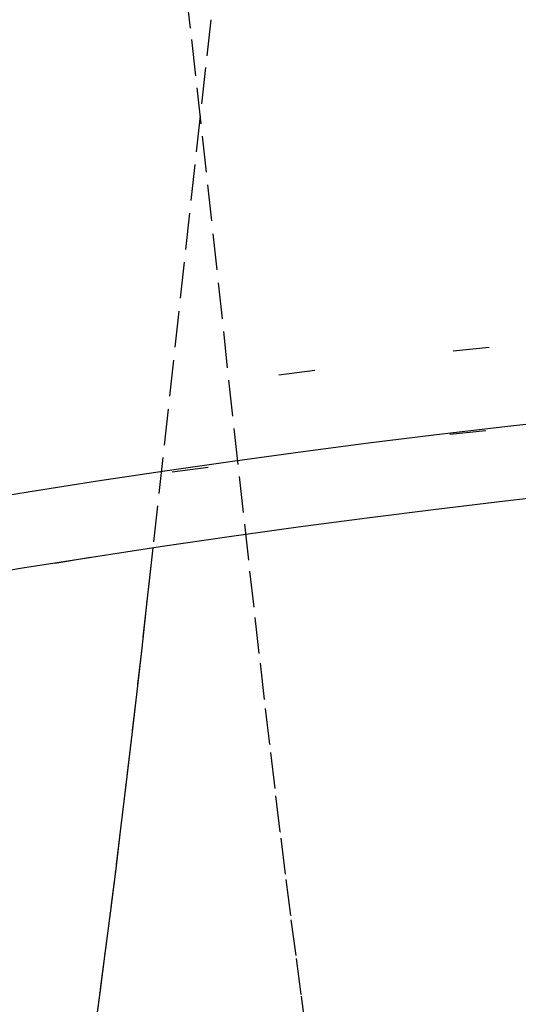
# Model space of a CAD drawing. Units: millimetres. Extents: x -52 to 68, y 3917 to 4086.
# Drawn here: x -5 to -3, y 4046 to 4048 of the extents above; entities that cross this region are included whole.
import ezdxf

# ---------------------------------------------------------------- set-up
doc = ezdxf.new("R2010")
doc.units = ezdxf.units.MM
doc.header["$LTSCALE"] = 0.2
doc.linetypes.add('DOT', pattern=[6.35, 0, -6.35])
for name, color, linetype in [('b-HID', 255, 'DOT'), ('b-VIS', 7, 'Continuous'), ('bottom-HID', 255, 'DOT'), ('bottom-VIS', 250, 'Continuous'), ('f-DIM', 7, 'Continuous'), ('f-HID', 255, 'DOT'), ('f-VIS', 7, 'Continuous'), ('front-HID', 255, 'DOT'), ('front-VIS', 250, 'Continuous')]:
    doc.layers.add(name, color=color, linetype=linetype)
doc.dimstyles.new('ISO-25', dxfattribs={"dimtxt": 2.5, "dimasz": 2.5, "dimexe": 1.25, "dimexo": 0.625, "dimtad": 1, "dimtxsty": 'Standard', "dimcen": 2.5, "dimadec": 0, "dimazin": 0, "dimtfac": 1, "dimtmove": 0, "dimatfit": 3, "dimfxl": 0, "dimarcsym": 0})

# ---------------------------------------------------------------- blocks, each defined once
blk = doc.blocks.new('*D14')
at = {"layer": 'Defpoints', "color": 0, "transparency": 16777216}
for p in [(43.6984, 4041.6567), (-43.6984, 3993.0581)]:
    blk.add_point(p, dxfattribs=at)
at = {"layer": 'f-DIM', "color": 0, "lineweight": -2, "transparency": 16777216}
for p, q in [((67.3595, 4054.8139), (48.0682, 4044.0866)), ((-43.6984, 3993.0581), (43.6984, 4041.6567)), ((-48.0682, 3990.6282), (-52.438, 3988.1983))]:
    blk.add_line(p, q, dxfattribs=at)
at = {"layer": 'f-DIM', "color": 0, "transparency": 16777216}
for points in [[(47.6632, 4044.8149), (48.4732, 4043.3583), (43.6984, 4041.6567)], [(-48.4732, 3991.3565), (-47.6632, 3989.8999), (-43.6984, 3993.0581)]]:
    blk.add_solid(points, dxfattribs=at)
at = {"layer": 'f-DIM', "color": 0, "transparency": 16777216, "insert": (58.6151, 4054.2459), "char_height": 5, "attachment_point": 5, "rotation": 29.077}
blk.add_mtext('∅100', dxfattribs=at)

msp = doc.modelspace()

# ---------------------------------------------------------------- linework, layer by layer
at = {"extrusion": (2.46452e-11, -1.83697e-16, -1)}
msp.add_circle((0, 4017.3574, 2519.9422), 30, dxfattribs=at)
at = {"layer": 'b-HID'}
for p, q in [((-4.3121, 4048.2613), (-4.3268, 4048.3913)), ((-4.2559, 4048.2843), (-4.2706, 4048.1522)), ((-4.2973, 4048.1299), (-4.3121, 4048.2612)), ((-4.2706, 4048.1521), (-4.2854, 4048.019)), ((-4.2826, 4047.9973), (-4.2973, 4048.1298)), ((-4.2854, 4048.0189), (-4.3001, 4047.885)), ((-4.268, 4047.8637), (-4.2826, 4047.9972)), ((-4.3001, 4047.8849), (-4.3148, 4047.7504)), ((-4.2533, 4047.7293), (-4.268, 4047.8637)), ((-4.3148, 4047.7504), (-4.3295, 4047.6154)), ((-4.2386, 4047.5943), (-4.2533, 4047.7293)), ((-4.3295, 4047.6154), (-4.3441, 4047.4804)), ((-4.224, 4047.4593), (-4.2386, 4047.5943)), ((-4.3441, 4047.4804), (-4.3588, 4047.3454)), ((-4.2094, 4047.3247), (-4.224, 4047.4593)), ((-4.3588, 4047.3454), (-4.3734, 4047.2108)), ((-4.1948, 4047.1907), (-4.2094, 4047.3247)), ((-4.3734, 4047.2108), (-4.3881, 4047.0768)), ((-4.1802, 4047.0575), (-4.1948, 4047.1907)), ((-4.3881, 4047.0768), (-4.4027, 4046.9436)), ((-4.1656, 4046.9252), (-4.1802, 4047.0575)), ((-4.4027, 4046.9436), (-4.4154, 4046.8285)), ((-4.151, 4046.7941), (-4.1656, 4046.9252)), ((-4.4173, 4046.8114), (-4.4173, 4046.8114)), ((-4.1365, 4046.6645), (-4.1511, 4046.7942)), ((-4.4319, 4046.6806), (-4.4319, 4046.6805)), ((-4.122, 4046.5364), (-4.1365, 4046.6645)), ((-4.4465, 4046.5513), (-4.4465, 4046.5512)), ((-4.1074, 4046.4102), (-4.122, 4046.5365)), ((-4.461, 4046.4237), (-4.461, 4046.4236)), ((-4.0929, 4046.2861), (-4.1074, 4046.4104)), ((-4.4755, 4046.2982), (-4.4756, 4046.298)), ((-4.0784, 4046.1642), (-4.0929, 4046.2862)), ((-4.4901, 4046.175), (-4.4901, 4046.1747)), ((-4.064, 4046.0447), (-4.0785, 4046.1644)), ((-4.5046, 4046.0542), (-4.5046, 4046.0539)), ((-4.0495, 4045.928), (-4.064, 4046.045)), ((-4.519, 4045.9363), (-4.5191, 4045.9359)), ((-4.0351, 4045.8142), (-4.0496, 4045.9284)), ((-4.5334, 4045.8214), (-4.5335, 4045.8209)), ((-4.0207, 4045.7035), (-4.0352, 4045.8147)), ((-4.5478, 4045.7098), (-4.5479, 4045.7095)), ((-4.0064, 4045.5963), (-4.0208, 4045.7042)), ((-4.5622, 4045.6018), (-4.5622, 4045.6013)), ((-3.9921, 4045.4926), (-4.0065, 4045.5971))]:
    msp.add_line(p, q, dxfattribs=at)
at = {"layer": 'b-HID', "extrusion": (4.44089e-16, 0, -1)}
for radius, start, end in [(30, 62.18186, 117.81814), (30.2277, 62.4094, 90)]:
    msp.add_arc((0, 4017.3574), radius, start, end, dxfattribs=at)
at = {"layer": 'b-HID', "extrusion": (4.48031e-16, 4.37553e-19, -1)}
msp.add_ellipse((-4.9072, 4048.1952), major_axis=(0.5952, 0.0661), ratio=0.258158, start_param=6.282613, end_param=6.282943, dxfattribs=at)
at = {"layer": 'b-HID', "extrusion": (4.50297e-16, -6.97075e-19, -1)}
msp.add_ellipse((-3.6768, 4048.0855), major_axis=(0.5939, -0.0667), ratio=0.204242, start_param=3.14124, end_param=3.141438, dxfattribs=at)
at = {"layer": 'b-HID', "extrusion": (4.49642e-16, 6.1129e-19, -1)}
msp.add_ellipse((-4.8926, 4048.0643), major_axis=(0.5952, 0.0655), ratio=0.216006, start_param=6.282788, end_param=6.283024, dxfattribs=at)
at = {"layer": 'b-HID', "extrusion": (4.51941e-16, -8.72454e-19, -1)}
msp.add_ellipse((-3.6914, 4047.953), major_axis=(0.594, -0.066), ratio=0.16035, start_param=3.141378, end_param=3.1415, dxfattribs=at)
at = {"layer": 'b-HID', "extrusion": (4.51323e-16, 7.91059e-19, -1)}
msp.add_ellipse((-4.8779, 4047.9321), major_axis=(0.5953, 0.0651), ratio=0.172775, start_param=6.282931, end_param=6.283088, dxfattribs=at)
at = {"layer": 'b-HID', "extrusion": (4.53569e-16, -1.04444e-18, -1)}
msp.add_ellipse((-3.7061, 4047.8195), major_axis=(0.594, -0.0654), ratio=0.116836, start_param=3.141479, end_param=3.141545, dxfattribs=at)
at = {"layer": 'b-HID', "extrusion": (4.53066e-16, 9.76699e-19, -1)}
msp.add_ellipse((-4.8633, 4047.7989), major_axis=(0.5953, 0.0648), ratio=0.128491, start_param=6.283042, end_param=6.283137, dxfattribs=at)
at = {"layer": 'b-HID', "extrusion": (4.55172e-16, -1.21287e-18, -1)}
msp.add_ellipse((-3.7207, 4047.6854), major_axis=(0.5941, -0.065), ratio=0.073748, start_param=3.141547, end_param=3.141575, dxfattribs=at)
at = {"layer": 'b-HID', "extrusion": (4.54861e-16, 1.16776e-18, -1)}
msp.add_ellipse((-4.8486, 4047.6647), major_axis=(0.5953, 0.0645), ratio=0.083199, start_param=6.283122, end_param=6.283169, dxfattribs=at)
at = {"layer": 'b-HID', "extrusion": (4.5674e-16, -1.37766e-18, -1)}
msp.add_ellipse((-3.7354, 4047.5507), major_axis=(0.5941, -0.0647), ratio=0.031123, start_param=3.141584, end_param=3.14159, dxfattribs=at)
at = {"layer": 'b-HID', "extrusion": (4.56657e-16, 1.36076e-18, -1)}
msp.add_ellipse((-4.834, 4047.5298), major_axis=(0.5954, 0.0645), ratio=0.037053, start_param=6.283173, end_param=6.283182, dxfattribs=at)
at = {"layer": 'b-HID', "extrusion": (4.58181e-16, 1.5293e-18, -1)}
msp.add_ellipse((-4.8193, 4047.3947), major_axis=(0.5953, 0.0646), ratio=0.009281, start_param=6.283185, end_param=6.283187, dxfattribs=at)
at = {"layer": 'b-HID', "extrusion": (4.59739e-16, -1.6965e-18, -1)}
msp.add_ellipse((-3.7646, 4047.281), major_axis=(0.5941, -0.0644), ratio=0.052673, start_param=3.141604, end_param=3.141614, dxfattribs=at)
at = {"layer": 'b-HID', "extrusion": (4.59527e-16, 1.68408e-18, -1)}
msp.add_ellipse((-4.8047, 4047.2598), major_axis=(0.5953, 0.0649), ratio=0.055023, start_param=0.000007, end_param=0.000028, dxfattribs=at)
at = {"layer": 'b-HID', "extrusion": (4.61158e-16, -1.85089e-18, -1)}
msp.add_ellipse((-3.7793, 4047.1464), major_axis=(0.5941, -0.0644), ratio=0.093836, start_param=3.141627, end_param=3.141662, dxfattribs=at)
at = {"layer": 'b-HID', "extrusion": (4.60823e-16, 1.8377e-18, -1)}
msp.add_ellipse((-4.79, 4047.1253), major_axis=(0.5953, 0.0654), ratio=0.099896, start_param=0.00003, end_param=0.000085, dxfattribs=at)
at = {"layer": 'b-HID', "extrusion": (4.62516e-16, -2.00232e-18, -1)}
msp.add_ellipse((-3.7939, 4047.0122), major_axis=(0.5941, -0.0646), ratio=0.134519, start_param=3.141662, end_param=3.141738, dxfattribs=at)
at = {"layer": 'b-HID', "extrusion": (4.62068e-16, 1.99073e-18, -1)}
msp.add_ellipse((-4.7754, 4046.9916), major_axis=(0.5952, 0.0659), ratio=0.143843, start_param=0.000069, end_param=0.000172, dxfattribs=at)
at = {"layer": 'b-HID', "extrusion": (4.63811e-16, -2.15124e-18, -1)}
msp.add_ellipse((-3.8086, 4046.8787), major_axis=(0.5941, -0.0648), ratio=0.174734, start_param=3.141709, end_param=3.141843, dxfattribs=at)
at = {"layer": 'b-HID', "extrusion": (4.63262e-16, 2.14382e-18, -1)}
msp.add_ellipse((-4.7607, 4046.8587), major_axis=(0.5951, 0.0665), ratio=0.186826, start_param=0.000122, end_param=0.00029, dxfattribs=at)
at = {"layer": 'b-HID', "extrusion": (4.6504e-16, -2.29817e-18, -1)}
msp.add_ellipse((-3.8232, 4046.7462), major_axis=(0.5941, -0.0652), ratio=0.214499, start_param=3.14177, end_param=3.141977, dxfattribs=at)
at = {"layer": 'b-HID', "extrusion": (4.64406e-16, 2.29779e-18, -1)}
msp.add_ellipse((-4.7461, 4046.7269), major_axis=(0.595, 0.0673), ratio=0.228826, start_param=0.00019, end_param=0.00044, dxfattribs=at)
at = {"layer": 'b-HID', "extrusion": (4.66203e-16, -2.44377e-18, -1)}
msp.add_ellipse((-3.8379, 4046.6148), major_axis=(0.594, -0.0656), ratio=0.253832, start_param=3.141843, end_param=3.142144, dxfattribs=at)
at = {"layer": 'b-HID', "extrusion": (4.65501e-16, 2.45361e-18, -1)}
msp.add_ellipse((-4.7314, 4046.5964), major_axis=(0.5949, 0.0682), ratio=0.269834, start_param=0.000274, end_param=0.000622, dxfattribs=at)
at = {"layer": 'b-HID', "extrusion": (4.67299e-16, -2.58878e-18, -1)}
msp.add_ellipse((-3.8525, 4046.4849), major_axis=(0.5939, -0.0662), ratio=0.292748, start_param=3.141931, end_param=3.142345, dxfattribs=at)
at = {"layer": 'b-HID', "extrusion": (4.66551e-16, 2.6124e-18, -1)}
msp.add_ellipse((-4.7168, 4046.4674), major_axis=(0.5948, 0.0692), ratio=0.309856, start_param=0.000373, end_param=0.000838, dxfattribs=at)
at = {"layer": 'b-HID', "extrusion": (4.6833e-16, -2.7341e-18, -1)}
msp.add_ellipse((-3.8672, 4046.3565), major_axis=(0.5938, -0.067), ratio=0.331262, start_param=3.142035, end_param=3.142585, dxfattribs=at)
at = {"layer": 'b-HID', "extrusion": (4.67559e-16, 2.77545e-18, -1)}
msp.add_ellipse((-4.7021, 4046.3401), major_axis=(0.5947, 0.0703), ratio=0.348903, start_param=0.000488, end_param=0.001092, dxfattribs=at)
at = {"layer": 'b-HID', "extrusion": (4.69297e-16, -2.88075e-18, -1)}
msp.add_ellipse((-3.8818, 4046.2301), major_axis=(0.5937, -0.0679), ratio=0.369384, start_param=3.142155, end_param=3.142868, dxfattribs=at)
at = {"layer": 'b-HID', "extrusion": (4.68529e-16, 2.94423e-18, -1)}
msp.add_ellipse((-4.6875, 4046.2148), major_axis=(0.5945, 0.0716), ratio=0.386992, start_param=0.00062, end_param=0.001386, dxfattribs=at)
at = {"layer": 'b-HID', "extrusion": (4.70203e-16, -3.02989e-18, -1)}
msp.add_ellipse((-3.8965, 4046.1057), major_axis=(0.5936, -0.0689), ratio=0.407117, start_param=3.142296, end_param=3.143199, dxfattribs=at)
at = {"layer": 'b-HID', "extrusion": (4.69465e-16, 3.12043e-18, -1)}
msp.add_ellipse((-4.6729, 4046.0915), major_axis=(0.5944, 0.0731), ratio=0.424146, start_param=0.000771, end_param=0.001725, dxfattribs=at)
at = {"layer": 'b-HID', "extrusion": (4.71051e-16, -3.18292e-18, -1)}
msp.add_ellipse((-3.9111, 4045.9837), major_axis=(0.5935, -0.0701), ratio=0.444456, start_param=3.142458, end_param=3.143587, dxfattribs=at)
at = {"layer": 'b-HID', "extrusion": (4.70371e-16, 3.30598e-18, -1)}
msp.add_ellipse((-4.6582, 4045.9706), major_axis=(0.5942, 0.0747), ratio=0.460386, start_param=0.000943, end_param=0.002115, dxfattribs=at)
at = {"layer": 'b-HID', "extrusion": (4.71845e-16, -3.34142e-18, -1)}
msp.add_ellipse((-3.9258, 4045.8642), major_axis=(0.5933, -0.0714), ratio=0.481387, start_param=3.142646, end_param=3.14404, dxfattribs=at)
at = {"layer": 'b-HID', "extrusion": (4.71253e-16, 3.50312e-18, -1)}
msp.add_ellipse((-4.6436, 4045.8522), major_axis=(0.5939, 0.0766), ratio=0.495733, start_param=0.001138, end_param=0.002563, dxfattribs=at)
at = {"layer": 'b-HID', "extrusion": (4.72591e-16, -3.50729e-18, -1)}
msp.add_ellipse((-3.9404, 4045.7475), major_axis=(0.5931, -0.073), ratio=0.517884, start_param=3.142864, end_param=3.144571, dxfattribs=at)
at = {"layer": 'b-HID', "extrusion": (4.72116e-16, 3.71445e-18, -1)}
msp.add_ellipse((-4.6289, 4045.7365), major_axis=(0.5937, 0.0787), ratio=0.530208, start_param=0.001358, end_param=0.003079, dxfattribs=at)
at = {"layer": 'b-HID', "extrusion": (4.73294e-16, -3.68274e-18, -1)}
msp.add_ellipse((-3.9551, 4045.6339), major_axis=(0.5929, -0.0748), ratio=0.553908, start_param=3.143117, end_param=3.145194, dxfattribs=at)
at = {"layer": 'b-HID', "extrusion": (4.72964e-16, 3.94307e-18, -1)}
msp.add_ellipse((-4.6143, 4045.6237), major_axis=(0.5934, 0.081), ratio=0.563822, start_param=0.001607, end_param=0.003672, dxfattribs=at)
at = {"layer": 'b-HID', "extrusion": (4.73961e-16, -3.87046e-18, -1)}
msp.add_ellipse((-3.9697, 4045.5235), major_axis=(0.5926, -0.0768), ratio=0.589407, start_param=3.143413, end_param=3.145927, dxfattribs=at)
at = {"layer": 'b-HID', "extrusion": (4.73804e-16, 4.19263e-18, -1)}
msp.add_ellipse((-4.5996, 4045.5141), major_axis=(0.593, 0.0837), ratio=0.596586, start_param=0.00189, end_param=0.004357, dxfattribs=at)
at = {"layer": 'b-VIS'}
for p, q in [((-4.4173, 4046.8114), (-4.4319, 4046.6805)), ((-4.4154, 4046.8285), (-4.4173, 4046.8114)), ((-4.4319, 4046.6805), (-4.4465, 4046.5512)), ((-4.4465, 4046.5512), (-4.461, 4046.4236)), ((-4.461, 4046.4236), (-4.4756, 4046.298)), ((-4.4756, 4046.298), (-4.4901, 4046.1747)), ((-4.4901, 4046.1747), (-4.5046, 4046.0539)), ((-4.5046, 4046.0539), (-4.5191, 4045.9359)), ((-4.5191, 4045.9359), (-4.5335, 4045.8209)), ((-4.5335, 4045.8209), (-4.5479, 4045.7091)), ((-4.5479, 4045.7095), (-4.5623, 4045.6009)), ((-4.5622, 4045.6013), (-4.5766, 4045.4965))]:
    msp.add_line(p, q, dxfattribs=at)
at = {"layer": 'b-VIS', "extrusion": (4.44089e-16, 0, -1)}
for radius, start, end in [(31.5, 67.60731, 112.39269), (29.8, 66.25389, 113.74611)]:
    msp.add_arc((0, 4017.3574), radius, start, end, dxfattribs=at)
at = {"layer": 'bottom-HID'}
for p, q in [((-4.3121, 4048.2613), (-4.3268, 4048.3913)), ((-4.2559, 4048.2843), (-4.2706, 4048.1522)), ((-4.2973, 4048.1299), (-4.3121, 4048.2612)), ((-4.2706, 4048.1521), (-4.2854, 4048.019)), ((-4.2826, 4047.9973), (-4.2973, 4048.1298)), ((-4.2854, 4048.0189), (-4.3001, 4047.885)), ((-4.268, 4047.8637), (-4.2826, 4047.9972)), ((-4.3001, 4047.8849), (-4.3148, 4047.7504)), ((-4.2533, 4047.7293), (-4.268, 4047.8637)), ((-4.3148, 4047.7504), (-4.3295, 4047.6154)), ((-4.2386, 4047.5943), (-4.2533, 4047.7293)), ((-4.3295, 4047.6154), (-4.3441, 4047.4804)), ((-4.224, 4047.4593), (-4.2386, 4047.5943)), ((-4.3441, 4047.4804), (-4.3588, 4047.3454)), ((-4.2094, 4047.3247), (-4.224, 4047.4593)), ((-4.3588, 4047.3454), (-4.3734, 4047.2108)), ((-4.1948, 4047.1907), (-4.2094, 4047.3247)), ((-4.3734, 4047.2108), (-4.3881, 4047.0768)), ((-4.1802, 4047.0575), (-4.1948, 4047.1907)), ((-4.3881, 4047.0768), (-4.4027, 4046.9436)), ((-4.1656, 4046.9252), (-4.1802, 4047.0575)), ((-4.4027, 4046.9436), (-4.4154, 4046.8285)), ((-4.151, 4046.7941), (-4.1656, 4046.9252)), ((-4.4173, 4046.8114), (-4.4173, 4046.8114)), ((-4.1365, 4046.6645), (-4.1511, 4046.7942)), ((-4.4319, 4046.6806), (-4.4319, 4046.6805)), ((-4.122, 4046.5364), (-4.1365, 4046.6645)), ((-4.4465, 4046.5513), (-4.4465, 4046.5512)), ((-4.1074, 4046.4102), (-4.122, 4046.5365)), ((-4.461, 4046.4237), (-4.461, 4046.4236)), ((-4.0929, 4046.2861), (-4.1074, 4046.4104)), ((-4.4755, 4046.2982), (-4.4756, 4046.298)), ((-4.0784, 4046.1642), (-4.0929, 4046.2862)), ((-4.4901, 4046.175), (-4.4901, 4046.1747)), ((-4.064, 4046.0447), (-4.0785, 4046.1644)), ((-4.5046, 4046.0542), (-4.5046, 4046.0539)), ((-4.0495, 4045.928), (-4.064, 4046.045)), ((-4.519, 4045.9363), (-4.5191, 4045.9359)), ((-4.0351, 4045.8142), (-4.0496, 4045.9284)), ((-4.5334, 4045.8214), (-4.5335, 4045.8209)), ((-4.0207, 4045.7035), (-4.0352, 4045.8147)), ((-4.5478, 4045.7098), (-4.5479, 4045.7095)), ((-4.0064, 4045.5963), (-4.0208, 4045.7042)), ((-4.5622, 4045.6018), (-4.5622, 4045.6013)), ((-3.9921, 4045.4926), (-4.0065, 4045.5971))]:
    msp.add_line(p, q, dxfattribs=at)
at = {"layer": 'bottom-HID', "extrusion": (0, 0, -1)}
for radius, start, end in [(30, 62.18186, 117.81814), (30.2277, 62.4094, 90)]:
    msp.add_arc((0, 4017.3574), radius, start, end, dxfattribs=at)
for centre, major_axis, ratio, start_param, end_param in [((-4.9072, 4048.1952), (0.5952, 0.0661), 0.258158, 6.282613, 6.282943), ((-3.6768, 4048.0855), (0.5939, -0.0667), 0.204242, 3.14124, 3.141438), ((-4.8926, 4048.0643), (0.5952, 0.0655), 0.216006, 6.282788, 6.283024), ((-3.6914, 4047.953), (0.594, -0.066), 0.16035, 3.141378, 3.1415), ((-4.8779, 4047.9321), (0.5953, 0.0651), 0.172775, 6.282931, 6.283088), ((-3.7061, 4047.8195), (0.594, -0.0654), 0.116836, 3.141479, 3.141545), ((-4.8633, 4047.7989), (0.5953, 0.0648), 0.128491, 6.283042, 6.283137), ((-3.7207, 4047.6854), (0.5941, -0.065), 0.073748, 3.141547, 3.141575), ((-4.8486, 4047.6647), (0.5953, 0.0645), 0.083199, 6.283122, 6.283169), ((-3.7354, 4047.5507), (0.5941, -0.0647), 0.031123, 3.141584, 3.14159), ((-4.834, 4047.5298), (0.5954, 0.0645), 0.037053, 6.283173, 6.283182), ((-4.8193, 4047.3947), (0.5953, 0.0646), 0.009281, 6.283185, 6.283187), ((-3.7646, 4047.281), (0.5941, -0.0644), 0.052673, 3.141604, 3.141614), ((-4.8047, 4047.2598), (0.5953, 0.0649), 0.055023, 0.000007, 0.000028), ((-3.7793, 4047.1464), (0.5941, -0.0644), 0.093836, 3.141627, 3.141662), ((-4.79, 4047.1253), (0.5953, 0.0654), 0.099896, 0.00003, 0.000085), ((-3.7939, 4047.0122), (0.5941, -0.0646), 0.134519, 3.141662, 3.141738), ((-4.7754, 4046.9916), (0.5952, 0.0659), 0.143843, 0.000069, 0.000172), ((-3.8086, 4046.8787), (0.5941, -0.0648), 0.174734, 3.141709, 3.141843), ((-4.7607, 4046.8587), (0.5951, 0.0665), 0.186826, 0.000122, 0.00029), ((-3.8232, 4046.7462), (0.5941, -0.0652), 0.214499, 3.14177, 3.141977), ((-4.7461, 4046.7269), (0.595, 0.0673), 0.228826, 0.00019, 0.00044), ((-3.8379, 4046.6148), (0.594, -0.0656), 0.253832, 3.141843, 3.142144), ((-4.7314, 4046.5964), (0.5949, 0.0682), 0.269834, 0.000274, 0.000622), ((-3.8525, 4046.4849), (0.5939, -0.0662), 0.292748, 3.141931, 3.142345), ((-4.7168, 4046.4674), (0.5948, 0.0692), 0.309856, 0.000373, 0.000838), ((-3.8672, 4046.3565), (0.5938, -0.067), 0.331262, 3.142035, 3.142585), ((-4.7021, 4046.3401), (0.5947, 0.0703), 0.348903, 0.000488, 0.001092), ((-3.8818, 4046.2301), (0.5937, -0.0679), 0.369384, 3.142155, 3.142868), ((-4.6875, 4046.2148), (0.5945, 0.0716), 0.386992, 0.00062, 0.001386), ((-3.8965, 4046.1057), (0.5936, -0.0689), 0.407117, 3.142296, 3.143199), ((-4.6729, 4046.0915), (0.5944, 0.0731), 0.424146, 0.000771, 0.001725), ((-3.9111, 4045.9837), (0.5935, -0.0701), 0.444456, 3.142458, 3.143587), ((-4.6582, 4045.9706), (0.5942, 0.0747), 0.460386, 0.000943, 0.002115), ((-3.9258, 4045.8642), (0.5933, -0.0714), 0.481387, 3.142646, 3.14404), ((-4.6436, 4045.8522), (0.5939, 0.0766), 0.495733, 0.001138, 0.002563), ((-3.9404, 4045.7475), (0.5931, -0.073), 0.517884, 3.142864, 3.144571), ((-4.6289, 4045.7365), (0.5937, 0.0787), 0.530208, 0.001358, 0.003079), ((-3.9551, 4045.6339), (0.5929, -0.0748), 0.553908, 3.143117, 3.145194), ((-4.6143, 4045.6237), (0.5934, 0.081), 0.563822, 0.001607, 0.003672), ((-3.9697, 4045.5235), (0.5926, -0.0768), 0.589407, 3.143413, 3.145927), ((-4.5996, 4045.5141), (0.593, 0.0837), 0.596586, 0.00189, 0.004357)]:
    msp.add_ellipse(centre, major_axis=major_axis, ratio=ratio, start_param=start_param, end_param=end_param, dxfattribs=at)
at = {"layer": 'bottom-VIS'}
for p, q in [((-4.4173, 4046.8114), (-4.4319, 4046.6805)), ((-4.4154, 4046.8285), (-4.4173, 4046.8114)), ((-4.4319, 4046.6805), (-4.4465, 4046.5512)), ((-4.4465, 4046.5512), (-4.461, 4046.4236)), ((-4.461, 4046.4236), (-4.4756, 4046.298)), ((-4.4756, 4046.298), (-4.4901, 4046.1747)), ((-4.4901, 4046.1747), (-4.5046, 4046.0539)), ((-4.5046, 4046.0539), (-4.5191, 4045.9359)), ((-4.5191, 4045.9359), (-4.5335, 4045.8209)), ((-4.5335, 4045.8209), (-4.5479, 4045.7091)), ((-4.5479, 4045.7095), (-4.5623, 4045.6009)), ((-4.5622, 4045.6013), (-4.5766, 4045.4965))]:
    msp.add_line(p, q, dxfattribs=at)
at = {"layer": 'bottom-VIS', "extrusion": (0, 0, -1)}
for radius, start, end in [(31.5, 67.60731, 112.39269), (29.8, 66.25389, 113.74611)]:
    msp.add_arc((0, 4017.3574), radius, start, end, dxfattribs=at)
at = {"layer": 'f-HID'}
for p, q in [((-4.3121, 4048.2613), (-4.3268, 4048.3913)), ((-4.2559, 4048.2843), (-4.2706, 4048.1522)), ((-4.2973, 4048.1299), (-4.3121, 4048.2612)), ((-4.2706, 4048.1521), (-4.2854, 4048.019)), ((-4.2826, 4047.9973), (-4.2973, 4048.1298)), ((-4.2854, 4048.0189), (-4.3001, 4047.885)), ((-4.268, 4047.8637), (-4.2826, 4047.9972)), ((-4.3001, 4047.8849), (-4.3148, 4047.7504)), ((-4.2533, 4047.7293), (-4.268, 4047.8637)), ((-4.3148, 4047.7504), (-4.3295, 4047.6154)), ((-4.2386, 4047.5943), (-4.2533, 4047.7293)), ((-4.3295, 4047.6154), (-4.3441, 4047.4804)), ((-4.224, 4047.4593), (-4.2386, 4047.5943)), ((-4.3441, 4047.4804), (-4.3588, 4047.3454)), ((-4.2094, 4047.3247), (-4.224, 4047.4593)), ((-4.3588, 4047.3454), (-4.3734, 4047.2108)), ((-4.1948, 4047.1907), (-4.2094, 4047.3247)), ((-4.3734, 4047.2108), (-4.3881, 4047.0768)), ((-4.1802, 4047.0575), (-4.1948, 4047.1907)), ((-4.3881, 4047.0768), (-4.4027, 4046.9436)), ((-4.1656, 4046.9252), (-4.1802, 4047.0575)), ((-4.4027, 4046.9436), (-4.4173, 4046.8114)), ((-4.151, 4046.7941), (-4.1656, 4046.9252)), ((-4.4173, 4046.8114), (-4.4319, 4046.6805)), ((-4.1365, 4046.6645), (-4.1511, 4046.7942)), ((-4.4319, 4046.6806), (-4.4465, 4046.5512)), ((-4.122, 4046.5364), (-4.1365, 4046.6645)), ((-4.4465, 4046.5513), (-4.461, 4046.4236)), ((-4.1074, 4046.4102), (-4.122, 4046.5365)), ((-4.461, 4046.4237), (-4.4756, 4046.298)), ((-4.0929, 4046.2861), (-4.1074, 4046.4104)), ((-4.4755, 4046.2982), (-4.4901, 4046.1747)), ((-4.0784, 4046.1642), (-4.0929, 4046.2862)), ((-4.4901, 4046.175), (-4.5046, 4046.0539)), ((-4.064, 4046.0447), (-4.0785, 4046.1644)), ((-4.5046, 4046.0542), (-4.5191, 4045.9359)), ((-4.0495, 4045.928), (-4.064, 4046.045)), ((-4.519, 4045.9363), (-4.5335, 4045.8209)), ((-4.0351, 4045.8142), (-4.0496, 4045.9284)), ((-4.5334, 4045.8214), (-4.5479, 4045.7091)), ((-4.0207, 4045.7035), (-4.0352, 4045.8147)), ((-4.5478, 4045.7098), (-4.5623, 4045.6009)), ((-4.0064, 4045.5963), (-4.0208, 4045.7042)), ((-4.5622, 4045.6018), (-4.5766, 4045.4965)), ((-3.9921, 4045.4926), (-4.0065, 4045.5971))]:
    msp.add_line(p, q, dxfattribs=at)
for radius in [47.2, 40.35, 39.25, 30.2277, 30]:
    msp.add_circle((0, 4017.3574), radius, dxfattribs=at)
for radius, start, end in [(31.5, 63.6122, 116.3878), (29.8, 61.97877, 118.02123)]:
    msp.add_arc((0, 4017.3574), radius, start, end, dxfattribs=at)
for centre, major_axis, ratio, start_param, end_param in [((-4.9072, 4048.1952), (0.5952, 0.0661), 0.258158, 0.000242, 0.000573), ((-3.6768, 4048.0855), (0.5939, -0.0667), 0.204242, 3.141747, 3.141945), ((-4.8926, 4048.0643), (0.5952, 0.0655), 0.216006, 0.000162, 0.000397), ((-3.6914, 4047.953), (0.594, -0.066), 0.16035, 3.141685, 3.141808), ((-4.8779, 4047.9321), (0.5953, 0.0651), 0.172775, 0.000097, 0.000254), ((-3.7061, 4047.8195), (0.594, -0.0654), 0.116836, 3.14164, 3.141706), ((-4.8633, 4047.7989), (0.5953, 0.0648), 0.128491, 0.000049, 0.000143), ((-3.7207, 4047.6854), (0.5941, -0.065), 0.073748, 3.141611, 3.141638), ((-4.8486, 4047.6647), (0.5953, 0.0645), 0.083199, 0.000016, 0.000063), ((-3.7354, 4047.5507), (0.5941, -0.0647), 0.031123, 3.141595, 3.141601), ((-4.834, 4047.5298), (0.5954, 0.0645), 0.037053, 0.000003, 0.000012), ((-4.8193, 4047.3947), (0.5953, 0.0646), 0.009281, 6.283184, 6.283186), ((-3.7646, 4047.281), (0.5941, -0.0644), 0.052673, 3.141572, 3.141581), ((-4.8047, 4047.2598), (0.5953, 0.0649), 0.055023, 6.283158, 6.283178), ((-3.7793, 4047.1464), (0.5941, -0.0644), 0.093836, 3.141523, 3.141558), ((-4.79, 4047.1253), (0.5953, 0.0654), 0.099896, 6.283101, 6.283155), ((-3.7939, 4047.0122), (0.5941, -0.0646), 0.134519, 3.141447, 3.141523), ((-4.7754, 4046.9916), (0.5952, 0.0659), 0.143843, 6.283013, 6.283117), ((-3.8086, 4046.8787), (0.5941, -0.0648), 0.174734, 3.141343, 3.141476), ((-4.7607, 4046.8587), (0.5951, 0.0665), 0.186826, 6.282895, 6.283063), ((-3.8232, 4046.7462), (0.5941, -0.0652), 0.214499, 3.141208, 3.141416), ((-4.7461, 4046.7269), (0.595, 0.0673), 0.228826, 6.282746, 6.282995), ((-3.8379, 4046.6148), (0.594, -0.0656), 0.253832, 3.141041, 3.141342), ((-4.7314, 4046.5964), (0.5949, 0.0682), 0.269834, 6.282564, 6.282911), ((-3.8525, 4046.4849), (0.5939, -0.0662), 0.292748, 3.14084, 3.141254), ((-4.7168, 4046.4674), (0.5948, 0.0692), 0.309856, 6.282347, 6.282813), ((-3.8672, 4046.3565), (0.5938, -0.067), 0.331262, 3.1406, 3.141151), ((-4.7021, 4046.3401), (0.5947, 0.0703), 0.348903, 6.282094, 6.282698), ((-3.8818, 4046.2301), (0.5937, -0.0679), 0.369384, 3.140318, 3.14103), ((-4.6875, 4046.2148), (0.5945, 0.0716), 0.386992, 6.2818, 6.282565), ((-3.8965, 4046.1057), (0.5936, -0.0689), 0.407117, 3.139986, 3.14089), ((-4.6729, 4046.0915), (0.5944, 0.0731), 0.424146, 6.28146, 6.282414), ((-3.9111, 4045.9837), (0.5935, -0.0701), 0.444456, 3.139598, 3.140727), ((-4.6582, 4045.9706), (0.5942, 0.0747), 0.460386, 6.28107, 6.282242), ((-3.9258, 4045.8642), (0.5933, -0.0714), 0.481387, 3.139145, 3.140539), ((-4.6436, 4045.8522), (0.5939, 0.0766), 0.495733, 6.280622, 6.282048), ((-3.9404, 4045.7475), (0.5931, -0.073), 0.517884, 3.138614, 3.140321), ((-4.6289, 4045.7365), (0.5937, 0.0787), 0.530208, 6.280107, 6.281828), ((-3.9551, 4045.6339), (0.5929, -0.0748), 0.553908, 3.137992, 3.140068), ((-4.6143, 4045.6237), (0.5934, 0.081), 0.563822, 6.279513, 6.281578), ((-3.9697, 4045.5235), (0.5926, -0.0768), 0.589407, 3.137258, 3.139773), ((-4.5996, 4045.5141), (0.593, 0.0837), 0.596586, 6.278828, 6.281295)]:
    msp.add_ellipse(centre, major_axis=major_axis, ratio=ratio, start_param=start_param, end_param=end_param, dxfattribs=at)
at = {"layer": 'f-VIS'}
msp.add_circle((0, 4017.3574), 50, dxfattribs=at)
at = {"layer": 'front-HID'}
for p, q in [((-4.3121, 4048.2613), (-4.3268, 4048.3913)), ((-4.2559, 4048.2843), (-4.2706, 4048.1522)), ((-4.2973, 4048.1299), (-4.3121, 4048.2612)), ((-4.2706, 4048.1521), (-4.2854, 4048.019)), ((-4.2826, 4047.9973), (-4.2973, 4048.1298)), ((-4.2854, 4048.0189), (-4.3001, 4047.885)), ((-4.268, 4047.8637), (-4.2826, 4047.9972)), ((-4.3001, 4047.8849), (-4.3148, 4047.7504)), ((-4.2533, 4047.7293), (-4.268, 4047.8637)), ((-4.3148, 4047.7504), (-4.3295, 4047.6154)), ((-4.2386, 4047.5943), (-4.2533, 4047.7293)), ((-4.3295, 4047.6154), (-4.3441, 4047.4804)), ((-4.224, 4047.4593), (-4.2386, 4047.5943)), ((-4.3441, 4047.4804), (-4.3588, 4047.3454)), ((-4.2094, 4047.3247), (-4.224, 4047.4593)), ((-4.3588, 4047.3454), (-4.3734, 4047.2108)), ((-4.1948, 4047.1907), (-4.2094, 4047.3247)), ((-4.3734, 4047.2108), (-4.3881, 4047.0768)), ((-4.1802, 4047.0575), (-4.1948, 4047.1907)), ((-4.3881, 4047.0768), (-4.4027, 4046.9436)), ((-4.1656, 4046.9252), (-4.1802, 4047.0575)), ((-4.4027, 4046.9436), (-4.4173, 4046.8114)), ((-4.151, 4046.7941), (-4.1656, 4046.9252)), ((-4.4173, 4046.8114), (-4.4319, 4046.6805)), ((-4.1365, 4046.6645), (-4.1511, 4046.7942)), ((-4.4319, 4046.6806), (-4.4465, 4046.5512)), ((-4.122, 4046.5364), (-4.1365, 4046.6645)), ((-4.4465, 4046.5513), (-4.461, 4046.4236)), ((-4.1074, 4046.4102), (-4.122, 4046.5365)), ((-4.461, 4046.4237), (-4.4756, 4046.298)), ((-4.0929, 4046.2861), (-4.1074, 4046.4104)), ((-4.4755, 4046.2982), (-4.4901, 4046.1747)), ((-4.0784, 4046.1642), (-4.0929, 4046.2862)), ((-4.4901, 4046.175), (-4.5046, 4046.0539)), ((-4.064, 4046.0447), (-4.0785, 4046.1644)), ((-4.5046, 4046.0542), (-4.5191, 4045.9359)), ((-4.0495, 4045.928), (-4.064, 4046.045)), ((-4.519, 4045.9363), (-4.5335, 4045.8209)), ((-4.0351, 4045.8142), (-4.0496, 4045.9284)), ((-4.5334, 4045.8214), (-4.5479, 4045.7091)), ((-4.0207, 4045.7035), (-4.0352, 4045.8147)), ((-4.5478, 4045.7098), (-4.5623, 4045.6009)), ((-4.0064, 4045.5963), (-4.0208, 4045.7042)), ((-4.5622, 4045.6018), (-4.5766, 4045.4965)), ((-3.9921, 4045.4926), (-4.0065, 4045.5971))]:
    msp.add_line(p, q, dxfattribs=at)
for radius in [47.2, 40.35, 39.25, 30.2277, 30]:
    msp.add_circle((0, 4017.3574), radius, dxfattribs=at)
for radius, start, end in [(31.5, 63.6122, 116.3878), (29.8, 61.97877, 118.02123)]:
    msp.add_arc((0, 4017.3574), radius, start, end, dxfattribs=at)
for centre, major_axis, ratio, start_param, end_param in [((-4.9072, 4048.1952), (0.5952, 0.0661), 0.258158, 0.000242, 0.000573), ((-3.6768, 4048.0855), (0.5939, -0.0667), 0.204242, 3.141747, 3.141945), ((-4.8926, 4048.0643), (0.5952, 0.0655), 0.216006, 0.000162, 0.000397), ((-3.6914, 4047.953), (0.594, -0.066), 0.16035, 3.141685, 3.141808), ((-4.8779, 4047.9321), (0.5953, 0.0651), 0.172775, 0.000097, 0.000254), ((-3.7061, 4047.8195), (0.594, -0.0654), 0.116836, 3.14164, 3.141706), ((-4.8633, 4047.7989), (0.5953, 0.0648), 0.128491, 0.000049, 0.000143), ((-3.7207, 4047.6854), (0.5941, -0.065), 0.073748, 3.141611, 3.141638), ((-4.8486, 4047.6647), (0.5953, 0.0645), 0.083199, 0.000016, 0.000063), ((-3.7354, 4047.5507), (0.5941, -0.0647), 0.031123, 3.141595, 3.141601), ((-4.834, 4047.5298), (0.5954, 0.0645), 0.037053, 0.000003, 0.000012), ((-4.8193, 4047.3947), (0.5953, 0.0646), 0.009281, 6.283184, 6.283186), ((-3.7646, 4047.281), (0.5941, -0.0644), 0.052673, 3.141572, 3.141581), ((-4.8047, 4047.2598), (0.5953, 0.0649), 0.055023, 6.283158, 6.283178), ((-3.7793, 4047.1464), (0.5941, -0.0644), 0.093836, 3.141523, 3.141558), ((-4.79, 4047.1253), (0.5953, 0.0654), 0.099896, 6.283101, 6.283155), ((-3.7939, 4047.0122), (0.5941, -0.0646), 0.134519, 3.141447, 3.141523), ((-4.7754, 4046.9916), (0.5952, 0.0659), 0.143843, 6.283013, 6.283117), ((-3.8086, 4046.8787), (0.5941, -0.0648), 0.174734, 3.141343, 3.141476), ((-4.7607, 4046.8587), (0.5951, 0.0665), 0.186826, 6.282895, 6.283063), ((-3.8232, 4046.7462), (0.5941, -0.0652), 0.214499, 3.141208, 3.141416), ((-4.7461, 4046.7269), (0.595, 0.0673), 0.228826, 6.282746, 6.282995), ((-3.8379, 4046.6148), (0.594, -0.0656), 0.253832, 3.141041, 3.141342), ((-4.7314, 4046.5964), (0.5949, 0.0682), 0.269834, 6.282564, 6.282911), ((-3.8525, 4046.4849), (0.5939, -0.0662), 0.292748, 3.14084, 3.141254), ((-4.7168, 4046.4674), (0.5948, 0.0692), 0.309856, 6.282347, 6.282813), ((-3.8672, 4046.3565), (0.5938, -0.067), 0.331262, 3.1406, 3.141151), ((-4.7021, 4046.3401), (0.5947, 0.0703), 0.348903, 6.282094, 6.282698), ((-3.8818, 4046.2301), (0.5937, -0.0679), 0.369384, 3.140318, 3.14103), ((-4.6875, 4046.2148), (0.5945, 0.0716), 0.386992, 6.2818, 6.282565), ((-3.8965, 4046.1057), (0.5936, -0.0689), 0.407117, 3.139986, 3.14089), ((-4.6729, 4046.0915), (0.5944, 0.0731), 0.424146, 6.28146, 6.282414), ((-3.9111, 4045.9837), (0.5935, -0.0701), 0.444456, 3.139598, 3.140727), ((-4.6582, 4045.9706), (0.5942, 0.0747), 0.460386, 6.28107, 6.282242), ((-3.9258, 4045.8642), (0.5933, -0.0714), 0.481387, 3.139145, 3.140539), ((-4.6436, 4045.8522), (0.5939, 0.0766), 0.495733, 6.280622, 6.282048), ((-3.9404, 4045.7475), (0.5931, -0.073), 0.517884, 3.138614, 3.140321), ((-4.6289, 4045.7365), (0.5937, 0.0787), 0.530208, 6.280107, 6.281828), ((-3.9551, 4045.6339), (0.5929, -0.0748), 0.553908, 3.137992, 3.140068), ((-4.6143, 4045.6237), (0.5934, 0.081), 0.563822, 6.279513, 6.281578), ((-3.9697, 4045.5235), (0.5926, -0.0768), 0.589407, 3.137258, 3.139773), ((-4.5996, 4045.5141), (0.593, 0.0837), 0.596586, 6.278828, 6.281295)]:
    msp.add_ellipse(centre, major_axis=major_axis, ratio=ratio, start_param=start_param, end_param=end_param, dxfattribs=at)
at = {"layer": 'front-VIS'}
msp.add_circle((0, 4017.3574), 50, dxfattribs=at)

# ---------------------------------------------------------------- dimensions: what is measured, and where the dimension line sits
at = {"layer": 'f-DIM', "color": 1}
dim = msp.add_diameter_dim_2p(p1=(-43.6984, 3993.0581), p2=(43.6984, 4041.6567), dimstyle='ISO-25', override={"dimscale": 2, "dimexe": 1, "dimexo": 1}, dxfattribs=at)
dim.commit()
dim.dimension.update_dxf_attribs({"geometry": '*D14', "text_midpoint": (60.4391, 4050.9657), "dimtype": 163})

doc.saveas('drawing.dxf')
